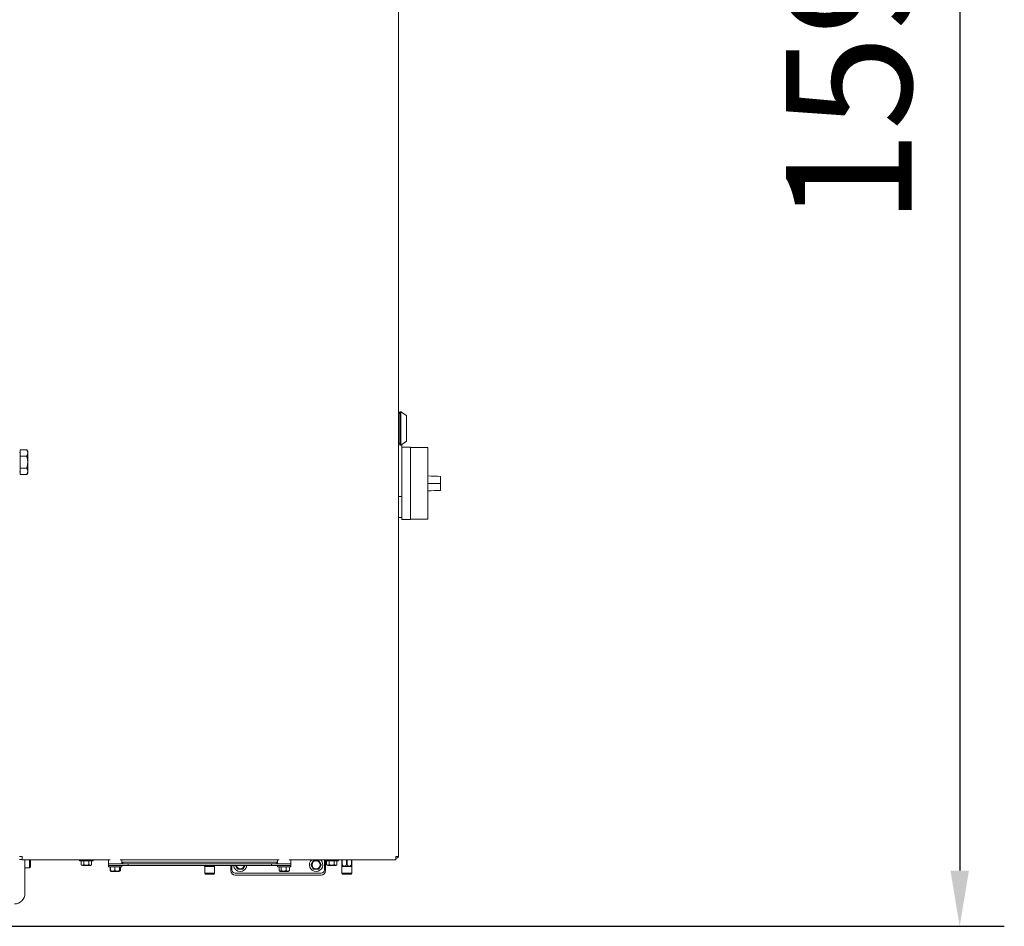
# Model space of a CAD drawing. Units: millimetres. Extents: x 5891 to 27881, y -2055 to 5392.
# Drawn here: x 10313 to 11196, y 2626 to 3439 of the extents above; entities that cross this region are included whole.
import ezdxf

# ---------------------------------------------------------------- set-up
doc = ezdxf.new("R2010")
doc.units = ezdxf.units.MM
doc.layers.get('Defpoints').update_dxf_attribs({"color": 80, "lineweight": 25})
doc.layers.add('Visible (ISO)', color=7, linetype='Continuous', lineweight=35)
doc.styles.add('25AT(50)', font='txt', dxfattribs={"height": 112.5})
doc.dimstyles.new('AT(50)', dxfattribs={"dimtxt": 112.5, "dimasz": 50, "dimexe": 40, "dimexo": 40, "dimgap": 40, "dimtad": 1, "dimdec": 0, "dimzin": 0, "dimdsep": 46, "dimtxsty": '25AT(50)', "dimcen": 0.09, "dimclrd": 3, "dimclre": 3, "dimclrt": 7, "dimadec": 1, "dimazin": 0, "dimtfac": 1, "dimtdec": 0, "dimtmove": 0, "dimatfit": 0, "dimfxl": 1, "dimtolj": 1, "dimtzin": 0, "dimarcsym": 0})

# ---------------------------------------------------------------- blocks, each defined once
blk = doc.blocks.new('*D51')
at = {"color": 3, "lineweight": -2, "transparency": 16777216}
for p, q in [((10550.74, 4223.76), (11195.74, 4223.76)), ((11155.74, 4173.76), (11155.74, 2676.26)), ((7094.74, 2626.26), (11195.74, 2626.26))]:
    blk.add_line(p, q, dxfattribs=at)
at = {"color": 3, "transparency": 16777216}
for points in [[(11147.41, 4173.76), (11164.08, 4173.76), (11155.74, 4223.76)], [(11147.41, 2676.26), (11164.08, 2676.26), (11155.74, 2626.26)]]:
    blk.add_solid(points, dxfattribs=at)
at = {"layer": 'Defpoints', "color": 0, "transparency": 16777216}
for p in [(10510.74, 4223.76), (7054.74, 2626.26), (11155.74, 2626.26)]:
    blk.add_point(p, dxfattribs=at)
at = {"color": 7, "lineweight": 5, "transparency": 16777216, "insert": (11000.09, 3425.01), "char_height": 112.5, "attachment_point": 2, "rotation": 90, "style": '25AT(50)'}
blk.add_mtext('\\A1;1597', dxfattribs=at)

msp = doc.modelspace()

# ---------------------------------------------------------------- linework, layer by layer
at = {"layer": 'Visible (ISO)', "lineweight": 5}
for p, q in [((10652.74, 4041.86), (10652.74, 2688.96)), ((10653.74, 3086.66), (10652.74, 3086.66)), ((10652.74, 3085.96), (10653.74, 3085.96)), ((10653.74, 3087.46), (10653.74, 3057.46)), ((10654.74, 3087.46), (10653.74, 3087.46)), ((10654.74, 3087.46), (10654.74, 3057.46)), ((10659.74, 3083.96), (10654.74, 3087.46)), ((10659.74, 3083.96), (10659.74, 3060.96)), ((10652.74, 3058.96), (10653.74, 3058.96)), ((10654.74, 3057.46), (10653.74, 3057.46)), ((10659.74, 3060.96), (10654.74, 3057.46)), ((10658.74, 3060.16), (10655.74, 3058.06)), ((10655.74, 3058.16), (10655.74, 3011.36)), ((10663.04, 3055.76), (10655.74, 3055.76)), ((10658.74, 3060.26), (10658.74, 3060.16)), ((10663.54, 3055.26), (10663.54, 3053.76)), ((10679.04, 3055.26), (10663.54, 3055.26)), ((10679.04, 3055.26), (10679.04, 2991.26)), ((10313.34, 3050.86), (10312.74, 3050.86)), ((10313.34, 3047.75), (10313.34, 3053.23)), ((10313.34, 3053.23), (10319.39, 3053.23)), ((10313.34, 3036.78), (10313.34, 3047.75)), ((10313.34, 3047.75), (10319.39, 3047.75)), ((10320.24, 3051.76), (10319.39, 3053.23)), ((10320.24, 3050.49), (10320.24, 3051.76)), ((10320.24, 3042.26), (10320.24, 3050.49)), ((10663.54, 3023.26), (10663.54, 3053.76)), ((10313.34, 3036.78), (10319.39, 3036.78)), ((10313.34, 3031.29), (10313.34, 3036.78)), ((10320.24, 3034.04), (10320.24, 3042.26)), ((10313.34, 3033.66), (10312.74, 3033.66)), ((10313.34, 3031.29), (10319.39, 3031.29)), ((10320.24, 3032.76), (10319.39, 3031.29)), ((10320.24, 3032.76), (10320.24, 3034.04)), ((10690.29, 3023.26), (10690.29, 3029.56)), ((10663.54, 2992.76), (10663.54, 3023.26)), ((10679.04, 3023.26), (10690.29, 3023.26)), ((10690.29, 3016.96), (10690.29, 3023.26)), ((10652.74, 3011.36), (10655.74, 3011.36)), ((10655.74, 2992.76), (10655.74, 3011.36)), ((10655.74, 2992.76), (10652.74, 2992.76)), ((10655.74, 2990.76), (10655.74, 2992.76)), ((10663.54, 2992.76), (10663.54, 2991.26)), ((10655.74, 2990.76), (10663.04, 2990.76)), ((10679.04, 2991.26), (10663.54, 2991.26)), ((10315.14, 2688.96), (10312.74, 2688.96)), ((10312.74, 2686.26), (10315.14, 2686.26)), ((10315.14, 2688.36), (10315.14, 2688.96)), ((10315.14, 2688.36), (10315.14, 2685.96)), ((10394.25, 2685.96), (10315.14, 2685.96)), ((10317.74, 2671.26), (10317.74, 2685.96)), ((10321.98, 2678.76), (10321.98, 2685.96)), ((10322.74, 2685.96), (10322.74, 2679.53)), ((10366.8, 2684.96), (10366.8, 2685.96)), ((10378.8, 2684.96), (10366.8, 2684.96)), ((10368.18, 2684.96), (10368.18, 2681.4)), ((10370.49, 2684.96), (10370.49, 2681.4)), ((10375.11, 2684.96), (10375.11, 2681.4)), ((10377.42, 2684.96), (10377.42, 2681.4)), ((10378.8, 2684.96), (10378.8, 2685.96)), ((10392.74, 2685.96), (10392.74, 2682.16)), ((10545.75, 2685.96), (10403.24, 2685.96)), ((10404.74, 2682.16), (10404.74, 2685.96)), ((10405.49, 2683.66), (10411.49, 2683.66)), ((10405.49, 2683.66), (10405.49, 2682.16)), ((10537.49, 2683.66), (10411.49, 2683.66)), ((10537.49, 2683.66), (10543.49, 2683.66)), ((10543.49, 2682.16), (10543.49, 2683.66)), ((10544.24, 2685.96), (10544.24, 2682.16)), ((10650.34, 2685.96), (10554.74, 2685.96)), ((10556.24, 2682.16), (10556.24, 2685.96)), ((10586.24, 2676.86), (10586.24, 2685.96)), ((10586.77, 2684.96), (10586.77, 2685.96)), ((10598.77, 2684.96), (10586.77, 2684.96)), ((10587.24, 2676.16), (10587.24, 2684.96)), ((10588.15, 2684.96), (10588.15, 2681.4)), ((10590.46, 2684.96), (10590.46, 2681.4)), ((10595.08, 2684.96), (10595.08, 2681.4)), ((10597.39, 2684.96), (10597.39, 2681.4)), ((10598.77, 2684.96), (10598.77, 2685.96)), ((10601.82, 2685.96), (10601.82, 2681.49)), ((10602.08, 2681.49), (10602.08, 2685.96)), ((10606.06, 2685.96), (10606.06, 2681.49)), ((10606.58, 2681.49), (10606.58, 2685.96)), ((10610.56, 2685.96), (10610.56, 2681.49)), ((10610.82, 2681.49), (10610.82, 2685.96)), ((10650.34, 2688.36), (10650.34, 2688.96)), ((10652.74, 2688.96), (10650.34, 2688.96)), ((10650.34, 2685.96), (10650.34, 2688.36)), ((10317.74, 2678.76), (10321.98, 2678.76)), ((10322.74, 2679.53), (10321.98, 2678.76)), ((10369.2, 2680.81), (10368.18, 2681.4)), ((10369.2, 2680.81), (10376.4, 2680.81)), ((10376.4, 2680.81), (10377.42, 2681.4)), ((10395.74, 2682.16), (10392.74, 2682.16)), ((10392.74, 2682.16), (10392.74, 2680.66)), ((10392.74, 2679.66), (10392.74, 2680.66)), ((10396.74, 2680.66), (10392.74, 2680.66)), ((10404.74, 2679.66), (10392.74, 2679.66)), ((10394.12, 2679.66), (10394.12, 2676.1)), ((10394.71, 2675.76), (10394.12, 2676.1)), ((10394.49, 2679.66), (10394.49, 2676.1)), ((10395.14, 2675.51), (10394.71, 2675.76)), ((10395.14, 2675.51), (10402.34, 2675.51)), ((10395.74, 2682.16), (10401.74, 2682.16)), ((10396.74, 2682.16), (10405.49, 2682.16)), ((10396.74, 2680.66), (10407.24, 2680.66)), ((10398.19, 2679.66), (10398.19, 2676.1)), ((10402.34, 2675.51), (10402.77, 2675.76)), ((10402.43, 2679.66), (10402.43, 2676.1)), ((10402.77, 2675.76), (10403.36, 2676.1)), ((10402.99, 2679.66), (10402.99, 2676.1)), ((10403.36, 2679.66), (10403.36, 2676.1)), ((10404.74, 2679.66), (10404.74, 2680.66)), ((10411.49, 2682.16), (10405.49, 2682.16)), ((10410.24, 2680.66), (10407.24, 2680.66)), ((10410.24, 2680.66), (10410.24, 2682.16)), ((10410.24, 2680.66), (10414.24, 2680.66)), ((10537.49, 2682.16), (10411.49, 2682.16)), ((10414.24, 2680.66), (10534.74, 2680.66)), ((10478.82, 2680.06), (10478.82, 2680.66)), ((10478.89, 2679.86), (10478.82, 2680.06)), ((10479.47, 2679.86), (10478.89, 2679.86)), ((10478.89, 2679.86), (10478.89, 2673.86)), ((10479.5, 2679.86), (10479.47, 2679.86)), ((10483.28, 2679.86), (10479.5, 2679.86)), ((10483.35, 2679.86), (10483.28, 2679.86)), ((10487.13, 2679.86), (10483.35, 2679.86)), ((10487.17, 2679.86), (10487.13, 2679.86)), ((10487.74, 2679.86), (10487.17, 2679.86)), ((10487.74, 2679.86), (10487.82, 2680.06)), ((10487.74, 2679.86), (10487.74, 2673.86)), ((10487.82, 2680.66), (10487.82, 2680.06)), ((10502.24, 2680.66), (10502.24, 2676.16)), ((10503.24, 2680.66), (10503.24, 2676.86)), ((10534.74, 2680.66), (10538.74, 2680.66)), ((10543.49, 2682.16), (10537.49, 2682.16)), ((10538.74, 2682.16), (10538.74, 2680.66)), ((10541.74, 2680.66), (10538.74, 2680.66)), ((10541.74, 2680.66), (10552.24, 2680.66)), ((10543.49, 2682.16), (10552.24, 2682.16)), ((10544.24, 2679.66), (10544.24, 2680.66)), ((10556.24, 2679.66), (10544.24, 2679.66)), ((10545.68, 2679.66), (10545.68, 2676.1)), ((10546.64, 2675.51), (10545.96, 2675.9)), ((10546.64, 2675.51), (10553.84, 2675.51)), ((10547.24, 2682.16), (10553.24, 2682.16)), ((10547.32, 2679.66), (10547.32, 2676.1)), ((10551.88, 2679.66), (10551.88, 2676.1)), ((10556.24, 2680.66), (10552.24, 2680.66)), ((10556.24, 2682.16), (10553.24, 2682.16)), ((10553.84, 2675.51), (10554.52, 2675.9)), ((10554.8, 2679.66), (10554.8, 2676.1)), ((10556.24, 2680.66), (10556.24, 2682.16)), ((10556.24, 2679.66), (10556.24, 2680.66)), ((10589.17, 2680.81), (10588.15, 2681.4)), ((10589.17, 2680.81), (10596.37, 2680.81)), ((10596.37, 2680.81), (10597.39, 2681.4)), ((10601.82, 2680.06), (10601.82, 2681.49)), ((10601.89, 2679.86), (10601.82, 2680.06)), ((10602.47, 2679.86), (10601.89, 2679.86)), ((10601.89, 2679.86), (10601.89, 2673.86)), ((10602.5, 2679.86), (10602.47, 2679.86)), ((10606.28, 2679.86), (10602.5, 2679.86)), ((10606.35, 2679.86), (10606.28, 2679.86)), ((10610.13, 2679.86), (10606.35, 2679.86)), ((10610.17, 2679.86), (10610.13, 2679.86)), ((10610.74, 2679.86), (10610.17, 2679.86)), ((10610.74, 2679.86), (10610.82, 2680.06)), ((10610.74, 2679.86), (10610.74, 2673.86)), ((10610.82, 2681.49), (10610.82, 2680.06)), ((10317.74, 2655.76), (10317.74, 2671.26)), ((10487.74, 2673.86), (10478.89, 2673.86)), ((10479.39, 2672.86), (10478.89, 2673.86)), ((10479.39, 2672.86), (10487.24, 2672.86)), ((10487.24, 2672.86), (10487.74, 2673.86)), ((10506.24, 2673.86), (10583.24, 2673.86)), ((10506.24, 2672.16), (10583.24, 2672.16)), ((10610.74, 2673.86), (10601.89, 2673.86)), ((10602.39, 2672.86), (10601.89, 2673.86)), ((10602.39, 2672.86), (10610.24, 2672.86)), ((10610.24, 2672.86), (10610.74, 2673.86))]:
    msp.add_line(p, q, dxfattribs=at)
msp.add_circle((10578.74, 2681.36), 3.6, dxfattribs=at)
for centre, radius, start, end in [((10663.04, 3055.26), 0.5, 0, 90), ((10663.04, 2991.26), 0.5, 270, 0), ((10578.74, 2681.36), 6, 129.94451, 50.05549), ((10650.34, 2689.56), 2.4, 270, 345.52249), ((10650.34, 2689.56), 1.2, 270, 330), ((10506.24, 2676.16), 4, 180, 270), ((10506.24, 2676.86), 3, 180, 270), ((10510.74, 2681.36), 6, 186.69977, 353.30023), ((10510.74, 2681.36), 3.6, 191.21227, 348.78773), ((10583.24, 2676.86), 3, 270, 0), ((10583.24, 2676.16), 4, 270, 0), ((10308.24, 2655.76), 9.5, 270, 0)]:
    msp.add_arc(centre, radius, start, end, dxfattribs=at)
for points, weights in [([(10320.24, 3050.49), (10320.24, 3051.76), (10319.39, 3053.23)], [1, 1.0379548493, 1]), ([(10319.39, 3047.75), (10320.24, 3049.22), (10320.24, 3050.49)], [1, 1.0379548493, 1]), ([(10320.24, 3042.26), (10320.24, 3044.81), (10319.39, 3047.75)], [1, 1.0379548493, 1]), ([(10319.39, 3036.78), (10320.24, 3039.72), (10320.24, 3042.26)], [1, 1.0379548493, 1]), ([(10320.24, 3034.04), (10320.24, 3035.31), (10319.39, 3036.78)], [1, 1.0379548493, 1]), ([(10319.39, 3031.29), (10320.24, 3032.76), (10320.24, 3034.04)], [1, 1.0379548493, 1]), ([(10574.12, 2681.36), (10575.28, 2683.36), (10576.43, 2685.36)], [1, 1.15470053838, 1]), ([(10576.43, 2685.36), (10578.74, 2685.36), (10581.05, 2685.36)], [1, 1.15470053838, 1]), ([(10581.05, 2685.36), (10582.21, 2683.36), (10583.36, 2681.36)], [1, 1.15470053838, 1]), ([(10368.18, 2681.4), (10369.34, 2680.73), (10370.49, 2681.4)], [1, 1.15470053838, 1]), ([(10370.49, 2681.4), (10372.8, 2680.73), (10375.11, 2681.4)], [1, 1.15470053838, 1]), ([(10375.11, 2681.4), (10376.26, 2680.73), (10377.42, 2681.4)], [1, 1.15470053838, 1]), ([(10394.12, 2676.1), (10394.38, 2675.95), (10394.61, 2675.87)], [1, 1.03044551088, 1.04890749356]), ([(10394.49, 2676.1), (10396.34, 2675.43), (10398.19, 2676.1)], [1, 1.15470053838, 1]), ([(10394.71, 2675.76), (10394.61, 2675.82), (10394.49, 2676.1)], [1.07341674953, 1.05990725328, 1]), ([(10398.19, 2676.1), (10400.31, 2675.43), (10402.43, 2676.1)], [1, 1.15470053838, 1]), ([(10402.43, 2676.1), (10402.71, 2675.43), (10402.99, 2676.1)], [1, 1.15470053838, 1]), ([(10402.87, 2675.87), (10403.11, 2675.95), (10403.36, 2676.1)], [1.04890749356, 1.03044551088, 1]), ([(10479.47, 2679.92), (10479.47, 2679.89), (10479.47, 2679.86)], [1.00061735128, 1.00031956772, 1]), ([(10479.5, 2679.86), (10479.48, 2679.89), (10479.47, 2679.92)], [1, 1.00031956772, 1.00061735128]), ([(10479.8, 2680.66), (10481.07, 2679.48), (10482.34, 2680.66)], [1.05011029506, 1.10459024332, 1.05011029506]), ([(10483.32, 2679.92), (10483.3, 2679.89), (10483.28, 2679.86)], [1.00061735128, 1.00031956772, 1]), ([(10483.35, 2679.86), (10483.33, 2679.89), (10483.32, 2679.92)], [1, 1.00031956772, 1.00061735128]), ([(10484.3, 2680.66), (10485.57, 2679.48), (10486.84, 2680.66)], [1.05011029506, 1.10459024332, 1.05011029506]), ([(10487.17, 2679.92), (10487.15, 2679.89), (10487.13, 2679.86)], [1.00061735128, 1.00031956772, 1]), ([(10487.17, 2679.86), (10487.17, 2679.89), (10487.17, 2679.92)], [1, 1.00031956772, 1.00061735128]), ([(10508.43, 2677.36), (10507.44, 2679.08), (10506.53, 2680.66)], [1, 1.12973334457, 1.04187545293]), ([(10513.05, 2677.36), (10510.74, 2677.36), (10508.43, 2677.36)], [1, 1.15470053838, 1]), ([(10514.96, 2680.66), (10514.04, 2679.08), (10513.05, 2677.36)], [1.04187545293, 1.12973334457, 1]), ([(10545.68, 2676.1), (10546.5, 2675.43), (10547.32, 2676.1)], [1, 1.15470053838, 1]), ([(10547.32, 2676.1), (10549.6, 2675.43), (10551.88, 2676.1)], [1, 1.15470053838, 1]), ([(10551.88, 2676.1), (10553.34, 2675.43), (10554.8, 2676.1)], [1, 1.15470053838, 1]), ([(10554.8, 2676.1), (10554.66, 2675.98), (10554.52, 2675.9)], [1, 1.02435740699, 1.04104472722]), ([(10576.43, 2677.36), (10575.28, 2679.36), (10574.12, 2681.36)], [1, 1.15470053838, 1]), ([(10581.05, 2677.36), (10578.74, 2677.36), (10576.43, 2677.36)], [1, 1.15470053838, 1]), ([(10583.36, 2681.36), (10582.21, 2679.36), (10581.05, 2677.36)], [1, 1.15470053838, 1]), ([(10588.15, 2681.4), (10589.31, 2680.73), (10590.46, 2681.4)], [1, 1.15470053838, 1]), ([(10590.46, 2681.4), (10592.77, 2680.73), (10595.08, 2681.4)], [1, 1.15470053838, 1]), ([(10595.08, 2681.4), (10596.23, 2680.73), (10597.39, 2681.4)], [1, 1.15470053838, 1]), ([(10601.82, 2681.49), (10601.95, 2681.46), (10602.08, 2681.49)], [1.01419114002, 1.01553447812, 1.01419114002]), ([(10602.08, 2681.49), (10604.07, 2678.78), (10606.06, 2681.49)], [1.01500247241, 1.13969806597, 1.01500247241]), ([(10602.47, 2679.92), (10602.47, 2679.89), (10602.47, 2679.86)], [1.00061735128, 1.00031956772, 1]), ([(10602.5, 2679.86), (10602.48, 2679.89), (10602.47, 2679.92)], [1, 1.00031956772, 1.00061735128]), ([(10606.06, 2681.49), (10606.32, 2681.46), (10606.58, 2681.49)], [1.01419114002, 1.01553447812, 1.01419114002]), ([(10606.32, 2679.92), (10606.3, 2679.89), (10606.28, 2679.86)], [1.00061735128, 1.00031956772, 1]), ([(10606.35, 2679.86), (10606.33, 2679.89), (10606.32, 2679.92)], [1, 1.00031956772, 1.00061735128]), ([(10606.58, 2681.49), (10608.57, 2678.78), (10610.56, 2681.49)], [1.01500247241, 1.13969806597, 1.01500247241]), ([(10610.17, 2679.92), (10610.15, 2679.89), (10610.13, 2679.86)], [1.00061735128, 1.00031956772, 1]), ([(10610.17, 2679.86), (10610.17, 2679.89), (10610.17, 2679.92)], [1, 1.00031956772, 1.00061735128]), ([(10610.56, 2681.49), (10610.69, 2681.46), (10610.82, 2681.49)], [1.01419114002, 1.01553447812, 1.01419114002])]:
    msp.add_rational_spline(points, weights, degree=2, dxfattribs=at)
for points in [[(10679.04, 3029.96), (10682.79, 3029.82), (10686.54, 3029.69), (10690.29, 3029.56)], [(10679.04, 3016.57), (10682.79, 3016.7), (10686.54, 3016.83), (10690.29, 3016.96)]]:
    msp.add_open_spline(points, degree=3, dxfattribs=at)

# ---------------------------------------------------------------- dimensions: what is measured, and where the dimension line sits
at = {"lineweight": 5}
dim = msp.add_linear_dim(base=(11155.74196179, 2626.26288671), p1=(10510.74196179, 4223.76288671), p2=(7054.74196179, 2626.26288671), angle=90, dimstyle='AT(50)', dxfattribs=at)
dim.commit()
dim.dimension.update_dxf_attribs({"geometry": '*D51', "text_midpoint": (11155.74196179, 3425.01288671), "dimtype": 160})

doc.saveas('drawing.dxf')
